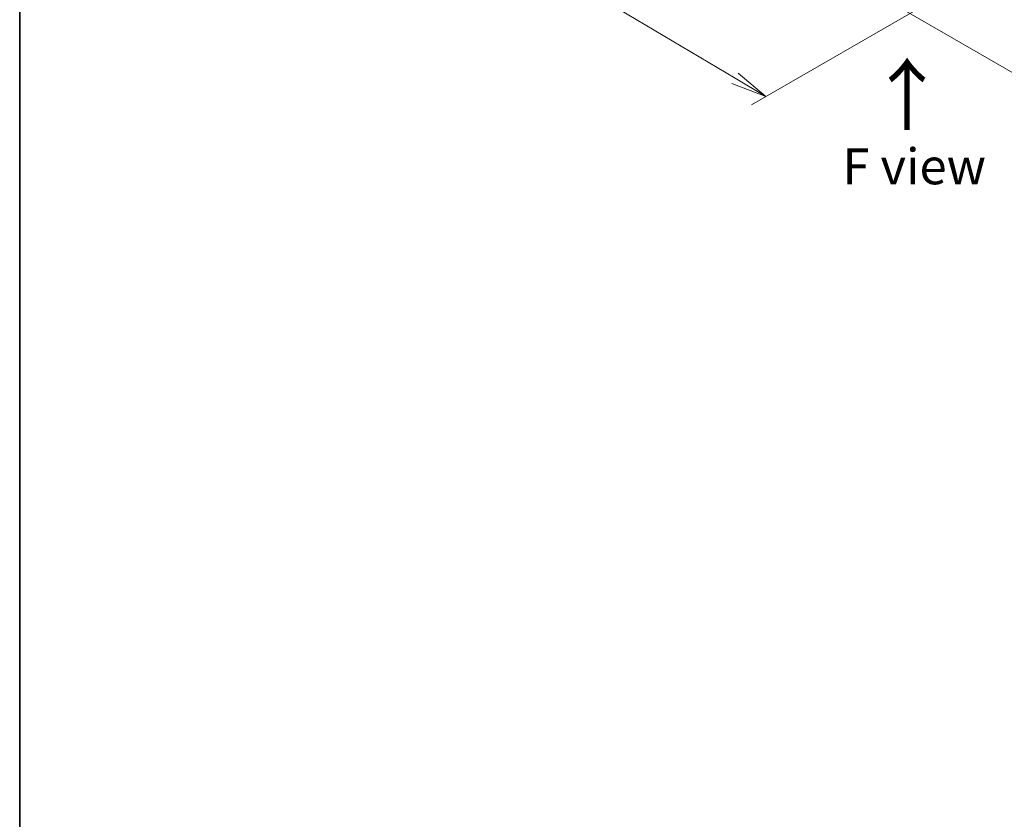
# Model space of a CAD drawing. Units: millimetres. Extents: x 36 to 6157, y 20 to 1144.
# Drawn here: x 36 to 208, y 355 to 494 of the extents above; entities that cross this region are included whole.
import ezdxf

# ---------------------------------------------------------------- set-up
doc = ezdxf.new("R2010")
doc.units = ezdxf.units.MM
doc.header["$LTSCALE"] = 2.5
doc.layers.get('Defpoints').update_dxf_attribs({"lineweight": 25})
for name, color, linetype, lineweight in [('Border (ISO)', 7, 'Continuous', 35), ('Dimension (ISO)', 7, 'Continuous', 18), ('Symbol (ISO)', 7, 'Continuous', 18)]:
    doc.layers.add(name, color=color, linetype=linetype, lineweight=lineweight)
doc.styles.add('Note Text (TK)', font='MS PGothic.ttf')
doc.dimstyles.new('Default - Method 1b (TK)', dxfattribs={"dimscale": 2.5, "dimtxt": 2.5, "dimasz": 2.5, "dimexe": 1, "dimexo": 1.5, "dimgap": 1, "dimtad": 1, "dimtoh": 1, "dimdsep": 46, "dimtxsty": 'Note Text (TK)', "dimblk": 'OPEN', "dimcen": 0.09, "dimdle": 5, "dimclrd": 100, "dimclre": 100, "dimclrt": 7, "dimadec": 1, "dimazin": 1, "dimtfac": 1, "dimtmove": 0, "dimatfit": 3, "dimldrblk": 'OPEN', "dimfxl": 1, "dimtolj": 1, "dimlwd": -1, "dimlwe": -1, "dimarcsym": 0})

# ---------------------------------------------------------------- blocks, each defined once
blk = doc.blocks.new('Borders tk図枠')
at = {"layer": 'Border (ISO)'}
blk.add_line((14.5, 289), (14.5, 8), dxfattribs=at)
blk = doc.blocks.new('_Open')
at = {"color": 0, "linetype": 'ByBlock', "lineweight": -2}
for p, q in [((-1, 0.167), (0, 0)), ((-1, -0.167), (0, 0)), ((0, 0), (-1, 0))]:
    blk.add_line(p, q, dxfattribs=at)
blk = doc.blocks.new('*D20')
at = {"layer": 'Defpoints', "color": 0}
for p in [(108, 546.42), (198.99, 499.58), (166.14, 480.61)]:
    blk.add_point(p, dxfattribs=at)
at = {"layer": 'Dimension (ISO)', "color": 100}
for p, q in [((104.28, 544.27), (78.93, 529.64)), ((86.78, 527.87), (160.77, 483.81)), ((195.27, 497.43), (163.66, 479.18))]:
    blk.add_line(p, q, dxfattribs=at)
at = {"layer": 'Dimension (ISO)', "color": 100, "xscale": 6.25, "yscale": 6.25, "zscale": 6.25}
for p, rotation in [((81.41, 531.07), 149.2295129198868), ((166.14, 480.61), 329.2295129198868)]:
    blk.add_blockref('_Open', p, dxfattribs=dict(at, rotation=rotation))
at = {"layer": 'Dimension (ISO)', "color": 7, "insert": (121.43, 513.11), "char_height": 6.25, "attachment_point": 4, "rotation": 329.2295, "style": 'Note Text (TK)'}
blk.add_mtext('\\A1;{\\Q29.230;\\W0.823;\\H0.816x;200}', dxfattribs=at)
blk = doc.blocks.new('*D22')
at = {"layer": 'Defpoints', "color": 0}
for p in [(318.62, 571.94), (349.6, 554.05), (183.44, 499.58)]:
    blk.add_point(p, dxfattribs=at)
at = {"layer": 'Dimension (ISO)', "color": 100}
for p, q in [((322.35, 569.78), (352.09, 552.61)), ((226.06, 481.25), (344.22, 550.88)), ((187.17, 497.42), (223.16, 476.64))]:
    blk.add_line(p, q, dxfattribs=at)
at = {"layer": 'Dimension (ISO)', "color": 100, "xscale": 6.25, "yscale": 6.25, "zscale": 6.25}
for p, rotation in [((349.6, 554.05), 30.50774795561059), ((220.67, 478.08), 210.5077479556106)]:
    blk.add_blockref('_Open', p, dxfattribs=dict(at, rotation=rotation))
at = {"layer": 'Dimension (ISO)', "color": 7, "insert": (278.73, 518.15), "char_height": 6.25, "attachment_point": 4, "rotation": 30.5077, "style": 'Note Text (TK)'}
blk.add_mtext('\\A1;{\\Q-29.492;\\W0.821;\\H0.816x;300}', dxfattribs=at)

msp = doc.modelspace()

# ---------------------------------------------------------------- block references
at = {"xscale": 2.5, "yscale": 2.5, "zscale": 2.5}
msp.add_blockref('Borders tk図枠', (0, 0), dxfattribs=at)

# ---------------------------------------------------------------- texts
at = {"layer": 'Symbol (ISO)', "color": 7, "insert": (190.9051, 474.2425), "char_height": 10, "attachment_point": 4, "rotation": 90, "line_spacing_factor": 1.5, "style": 'Note Text (TK)'}
msp.add_mtext('\\fMS PGothic|b0|i0;{\\H10.0000;→}', dxfattribs=at)
at = {"layer": 'Symbol (ISO)', "color": 7, "insert": (191.9578, 468.4667), "char_height": 6.25, "attachment_point": 5, "line_spacing_factor": 1.5, "style": 'Note Text (TK)'}
msp.add_mtext('\\fＭＳ Ｐゴシック|b0|i0;F view', dxfattribs=at)

# ---------------------------------------------------------------- dimensions: what is measured, and where the dimension line sits
at = {"layer": 'Dimension (ISO)', "color": 100}
for base, p1, p2, angle, text, picture, middle in [((349.603, 554.0479), (183.4402, 499.5768), (318.6188, 571.9366), 210.507748, '{\\Q-29.492;\\W0.821;\\H0.816x;300}', '*D22', (285.1387, 516.0637)), ((166.1448, 480.615), (108.0033, 546.4211), (198.9877, 499.5768), 149.229513, '{\\Q29.230;\\W0.823;\\H0.816x;200}', '*D20', (123.7776, 505.8413))]:
    dim = msp.add_linear_dim(base=base, p1=p1, p2=p2, angle=angle, text=text, dimstyle='Default - Method 1b (TK)', override={"dimgap": 1, "dimtoh": 0, "dimdec": 0, "dimlfac": 0.4, "dimtol": 0, "dimlim": 0, "dimtp": 0, "dimtm": 0, "dimtdec": 0, "dimtofl": 0, "dimatfit": 1}, dxfattribs=at)
    dim.commit()
    dim.dimension.update_dxf_attribs({"geometry": picture, "text_midpoint": middle, "dimtype": 160})

doc.saveas('drawing.dxf')
